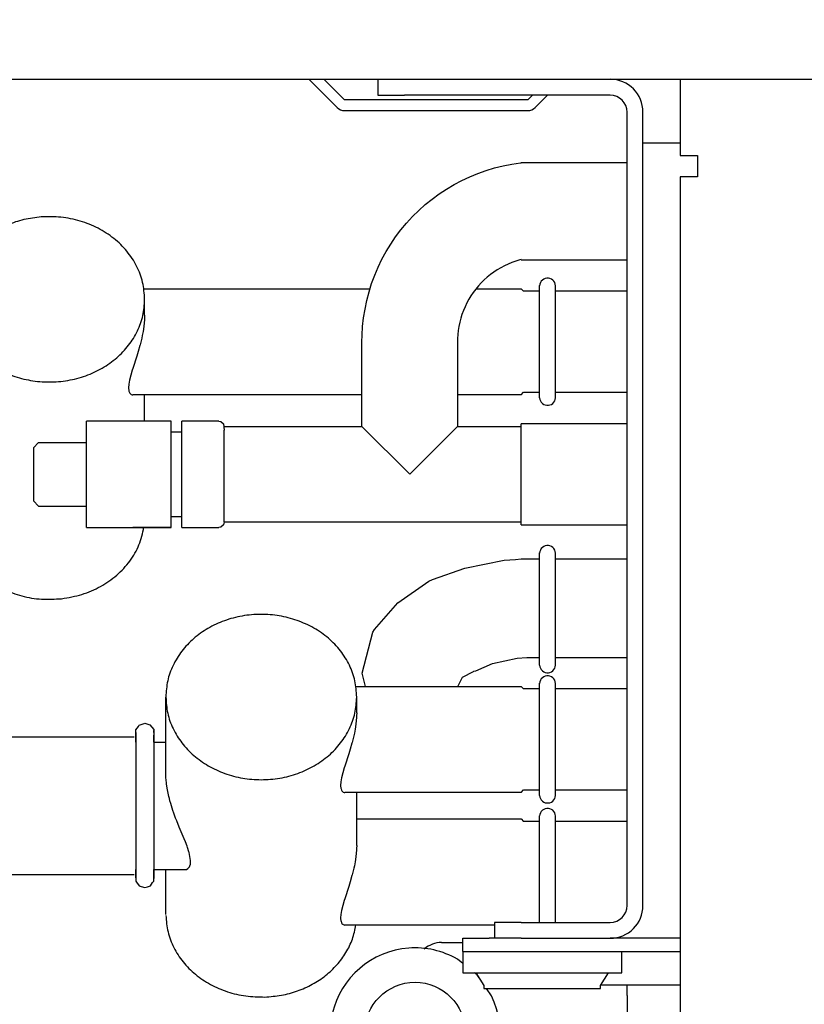
# Model space of a CAD drawing. Units: millimetres. Extents: x -8074 to 2244, y 10003 to 15943.
# Drawn here: x -7056 to -6982, y 12527 to 12620 of the extents above; entities that cross this region are included whole.
import ezdxf

# ---------------------------------------------------------------- set-up
doc = ezdxf.new("R2010")
doc.units = ezdxf.units.MM
doc.layers.add('1', color=7, linetype='Continuous')
doc.styles.add('CONVERTER_14', font='txt.shx', dxfattribs={"width": 0.9})
doc.dimstyles.new('ME10_DIM_154', dxfattribs={"dimtxt": 46, "dimasz": 46, "dimexe": 15, "dimexo": 10, "dimgap": 18, "dimtad": 1, "dimdec": 1, "dimlfac": 0.03937, "dimdsep": 46, "dimtxsty": 'CONVERTER_14', "dimsah": 1, "dimcen": 0.09, "dimclrd": 6, "dimclre": 6, "dimclrt": 3, "dimadec": 0, "dimazin": 0, "dimtfac": 1, "dimtdec": 4, "dimtix": 1, "dimtmove": 0, "dimatfit": 3, "dimfxl": 1, "dimtolj": 1, "dimtzin": 0, "dimarcsym": 0})
doc.dimstyles.new('ME10_DIM_157', dxfattribs={"dimtxt": 46, "dimasz": 46, "dimexe": 15, "dimexo": 10, "dimgap": 18, "dimtad": 1, "dimdec": 1, "dimlfac": 0.03937, "dimdsep": 46, "dimtxsty": 'CONVERTER_14', "dimsah": 1, "dimcen": 0.09, "dimclrd": 6, "dimclre": 6, "dimclrt": 3, "dimadec": 0, "dimazin": 0, "dimtfac": 1, "dimtdec": 4, "dimtix": 1, "dimtmove": 0, "dimatfit": 3, "dimfxl": 1, "dimtolj": 1, "dimtzin": 0, "dimarcsym": 0})

# ---------------------------------------------------------------- blocks, each defined once
blk = doc.blocks.new('*D149')
at = {"layer": '1', "color": 6, "linetype": 'Continuous'}
for p, q in [((-7458.303, 12641.171), (-7458.303, 12746.171)), ((-6998.298, 12621.092), (-6998.298, 12746.171)), ((-6998.298, 12731.171), (-7458.303, 12731.171))]:
    blk.add_line(p, q, dxfattribs=at)
at = {"layer": '1', "color": 6}
for points in [[(-7412.303, 12737.227), (-7412.303, 12725.115), (-7458.303, 12731.171)], [(-7044.298, 12725.115), (-7044.298, 12737.227), (-6998.298, 12731.171)]]:
    blk.add_solid(points, dxfattribs=at)
at = {"layer": '1', "color": 3, "insert": (-7269.425, 12749.405), "char_height": 46, "attachment_point": 7, "rotation": 0.00014, "line_spacing_factor": 0.454545, "style": 'CONVERTER_14'}
blk.add_mtext('18.1', dxfattribs=at)
blk = doc.blocks.new('*D152')
at = {"layer": '1', "color": 6, "linetype": 'Continuous'}
for p, q in [((-6998.298, 12621.092), (-6998.298, 12746.171)), ((-4808.229, 12621.092), (-4808.229, 12746.171)), ((-4808.229, 12731.171), (-6998.298, 12731.171))]:
    blk.add_line(p, q, dxfattribs=at)
at = {"layer": '1', "color": 6}
for points in [[(-6952.298, 12737.227), (-6952.298, 12725.115), (-6998.298, 12731.171)], [(-4854.229, 12725.115), (-4854.229, 12737.227), (-4808.229, 12731.171)]]:
    blk.add_solid(points, dxfattribs=at)
at = {"layer": '1', "color": 3, "insert": (-5972.338, 12749.405), "char_height": 46, "attachment_point": 7, "rotation": 0.00014, "line_spacing_factor": 0.454545, "style": 'CONVERTER_14'}
blk.add_mtext('\\C3;86.2\\C3;*', dxfattribs=at)

msp = doc.modelspace()

# ---------------------------------------------------------------- linework, layer by layer
at = {"color": 6, "linetype": 'Continuous'}
for p, q in [((-7028.266, 12614.189), (-7025.612, 12611.535)), ((-7024.906, 12612.241), (-7026.853, 12614.189)), ((-7021.042, 12614.189), (-7019.276, 12614.189)), ((-7007.203, 12612.691), (-7007.652, 12612.241)), ((-7006.946, 12611.535), (-7005.79, 12612.691)), ((-7007.652, 12612.241), (-7024.906, 12612.241)), ((-7024.906, 12611.242), (-7007.652, 12611.242)), ((-6996.799, 12536.371), (-6996.799, 12611.092)), ((-6996.799, 12608.195), (-6993.303, 12608.195)), ((-7006.536, 12584.174), (-7006.536, 12594.756)), ((-7005.044, 12584.175), (-7005.044, 12594.755)), ((-7043.75, 12591.96), (-7043.75, 12593.461)), ((-7043.761, 12591.563), (-7043.823, 12590.904)), ((-7043.755, 12591.694), (-7043.761, 12591.563)), ((-7043.75, 12591.96), (-7043.755, 12591.694)), ((-7043.898, 12590.42), (-7043.97, 12590.046)), ((-7043.823, 12590.904), (-7043.898, 12590.42)), ((-7044.02, 12589.814), (-7044.176, 12589.188)), ((-7043.97, 12590.046), (-7044.02, 12589.814)), ((-7044.356, 12588.553), (-7044.493, 12588.106)), ((-7044.194, 12589.121), (-7044.356, 12588.553)), ((-7044.176, 12589.188), (-7044.194, 12589.121)), ((-7044.493, 12588.106), (-7044.866, 12586.945)), ((-7044.918, 12586.779), (-7045.174, 12585.843)), ((-7044.866, 12586.945), (-7044.918, 12586.779)), ((-7045.174, 12585.843), (-7045.242, 12585.462)), ((-7045.242, 12585.462), (-7045.265, 12585.139)), ((-7045.265, 12585.139), (-7045.264, 12585.088)), ((-7045.264, 12585.088), (-7045.242, 12584.875)), ((-7045.242, 12584.875), (-7045.229, 12584.821)), ((-7045.229, 12584.821), (-7045.174, 12584.674)), ((-7045.174, 12584.674), (-7045.145, 12584.627)), ((-7045.145, 12584.627), (-7045.064, 12584.54)), ((-7045.064, 12584.54), (-7045.018, 12584.51)), ((-7045.018, 12584.51), (-7044.917, 12584.475)), ((-7044.917, 12584.475), (-7044.859, 12584.47)), ((-7043.75, 12581.973), (-7043.75, 12584.47)), ((-7018.776, 12576.978), (-7023.272, 12581.473)), ((-7014.281, 12581.473), (-7018.776, 12576.978)), ((-7008.287, 12572.223), (-7008.287, 12581.733)), ((-7041.253, 12573.125), (-7041.253, 12580.834)), ((-7040.254, 12573.113), (-7040.254, 12580.804)), ((-7036.258, 12572.483), (-7036.258, 12580.544)), ((-7049.244, 12574.11), (-7049.244, 12579.942)), ((-7041.253, 12571.983), (-7044.859, 12571.983)), ((-7006.536, 12558.986), (-7006.536, 12569.569)), ((-7005.044, 12558.987), (-7005.044, 12569.568)), ((-7006.536, 12546.713), (-7006.536, 12557.296)), ((-7005.044, 12546.714), (-7005.044, 12557.295)), ((-7023.771, 12554.5), (-7023.771, 12556)), ((-7023.782, 12554.102), (-7023.844, 12553.443)), ((-7023.776, 12554.233), (-7023.782, 12554.102)), ((-7023.771, 12554.5), (-7023.776, 12554.233)), ((-7023.844, 12553.443), (-7023.919, 12552.96)), ((-7044.594, 12552.651), (-7044.594, 12546.086)), ((-7042.884, 12552.857), (-7042.884, 12548.101)), ((-7024.041, 12552.354), (-7024.197, 12551.727)), ((-7023.991, 12552.585), (-7024.041, 12552.354)), ((-7023.919, 12552.96), (-7023.991, 12552.585)), ((-7024.215, 12551.661), (-7024.377, 12551.092)), ((-7024.197, 12551.727), (-7024.215, 12551.661)), ((-7024.515, 12550.645), (-7024.887, 12549.485)), ((-7024.377, 12551.092), (-7024.515, 12550.645)), ((-7024.887, 12549.485), (-7024.939, 12549.318)), ((-7041.751, 12548.681), (-7041.752, 12548.781)), ((-7041.746, 12548.482), (-7041.751, 12548.681)), ((-7024.939, 12549.318), (-7025.195, 12548.382)), ((-7042.884, 12548.101), (-7042.884, 12538.919)), ((-7041.743, 12548.427), (-7041.746, 12548.482)), ((-7041.701, 12547.914), (-7041.743, 12548.427)), ((-7041.686, 12547.792), (-7041.701, 12547.914)), ((-7041.605, 12547.27), (-7041.686, 12547.792)), ((-7025.263, 12548.002), (-7025.286, 12547.678)), ((-7025.286, 12547.678), (-7025.285, 12547.627)), ((-7025.285, 12547.627), (-7025.263, 12547.414)), ((-7025.195, 12548.382), (-7025.263, 12548.002)), ((-7041.571, 12547.094), (-7041.605, 12547.27)), ((-7041.468, 12546.628), (-7041.571, 12547.094)), ((-7025.263, 12547.414), (-7025.25, 12547.36)), ((-7025.25, 12547.36), (-7025.195, 12547.214)), ((-7025.195, 12547.214), (-7025.166, 12547.166)), ((-7025.166, 12547.166), (-7025.085, 12547.079)), ((-7025.085, 12547.079), (-7025.039, 12547.049)), ((-7025.039, 12547.049), (-7024.938, 12547.014)), ((-7024.938, 12547.014), (-7024.88, 12547.01)), ((-7023.771, 12542.013), (-7023.771, 12547.01)), ((-7044.594, 12546.086), (-7044.594, 12538.892)), ((-7041.424, 12546.449), (-7041.468, 12546.628)), ((-7041.364, 12546.225), (-7041.424, 12546.449)), ((-7041.29, 12545.964), (-7041.364, 12546.225)), ((-7041.229, 12545.76), (-7041.29, 12545.964)), ((-7041.083, 12545.311), (-7041.229, 12545.76)), ((-7041, 12545.071), (-7041.083, 12545.311)), ((-7040.829, 12544.604), (-7041, 12545.071)), ((-7006.536, 12534.773), (-7006.536, 12544.809)), ((-7005.044, 12534.773), (-7005.044, 12544.808)), ((-7040.725, 12544.334), (-7040.829, 12544.604)), ((-7040.483, 12543.73), (-7040.725, 12544.334)), ((-7040.031, 12542.641), (-7040.483, 12543.73)), ((-7039.914, 12542.353), (-7040.031, 12542.641)), ((-7039.753, 12541.936), (-7039.914, 12542.353)), ((-7039.713, 12541.826), (-7039.753, 12541.936)), ((-7039.58, 12541.427), (-7039.713, 12541.826)), ((-7039.56, 12541.359), (-7039.58, 12541.427)), ((-7039.419, 12540.586), (-7039.56, 12541.359)), ((-7023.782, 12541.615), (-7023.844, 12540.956)), ((-7023.776, 12541.746), (-7023.782, 12541.615)), ((-7023.771, 12542.013), (-7023.776, 12541.746)), ((-7039.494, 12540.094), (-7039.442, 12540.263)), ((-7039.442, 12540.263), (-7039.43, 12540.336)), ((-7039.43, 12540.336), (-7039.419, 12540.586)), ((-7023.919, 12540.473), (-7023.991, 12540.099)), ((-7023.844, 12540.956), (-7023.919, 12540.473)), ((-7039.809, 12539.769), (-7039.69, 12539.837)), ((-7039.69, 12539.837), (-7039.612, 12539.908)), ((-7039.612, 12539.908), (-7039.535, 12540.013)), ((-7039.535, 12540.013), (-7039.494, 12540.094)), ((-7024.197, 12539.241), (-7024.215, 12539.174)), ((-7024.041, 12539.867), (-7024.197, 12539.241)), ((-7023.991, 12540.099), (-7024.041, 12539.867)), ((-7024.377, 12538.605), (-7024.515, 12538.159)), ((-7024.215, 12539.174), (-7024.377, 12538.605)), ((-7024.515, 12538.159), (-7024.887, 12536.998)), ((-7024.939, 12536.831), (-7025.195, 12535.896)), ((-7024.887, 12536.998), (-7024.939, 12536.831)), ((-7025.195, 12535.896), (-7025.263, 12535.515)), ((-7025.263, 12535.515), (-7025.286, 12535.191)), ((-7025.286, 12535.191), (-7025.285, 12535.141)), ((-7025.285, 12535.141), (-7025.263, 12534.927)), ((-7025.263, 12534.927), (-7025.25, 12534.873)), ((-7025.25, 12534.873), (-7025.195, 12534.727)), ((-7025.195, 12534.727), (-7025.166, 12534.68)), ((-7025.166, 12534.68), (-7025.085, 12534.592)), ((-7025.085, 12534.592), (-7025.039, 12534.562)), ((-7025.039, 12534.562), (-7024.938, 12534.528)), ((-7024.938, 12534.528), (-7024.88, 12534.523)), ((-7017.385, 12532.29), (-7017.43, 12532.245)), ((-7013.781, 12532.025), (-6993.303, 12532.025)), ((-6998.797, 12530.028), (-6998.797, 12532.025)), ((-7013.781, 12530.028), (-6998.797, 12530.028)), ((-7000.795, 12528.829), (-7000.046, 12530.028)), ((-7011.784, 12528.529), (-7000.795, 12528.529)), ((-7000.795, 12528.529), (-7000.795, 12528.829)), ((-7000.764, 12528.879), (-6998.298, 12528.879)), ((-6998.298, 12528.879), (-6993.303, 12528.879)), ((-6998.298, 12527.88), (-6998.298, 12528.879))]:
    msp.add_line(p, q, dxfattribs=at)
at = {"color": 1, "linetype": 'Continuous'}
for p, q in [((-7021.773, 12614.189), (-7021.773, 12612.691)), ((-6993.303, 12614.189), (-6993.303, 12611.092)), ((-7021.773, 12612.691), (-7019.276, 12612.691)), ((-6999.896, 12612.691), (-7019.276, 12612.691)), ((-6998.298, 12536.371), (-6998.298, 12611.092)), ((-6993.303, 12611.092), (-6993.303, 12606.997)), ((-6993.303, 12606.997), (-6991.655, 12606.997)), ((-6991.655, 12606.997), (-6991.655, 12604.999)), ((-7010.784, 12605.841), (-7009.982, 12606.041)), ((-7009.982, 12606.041), (-7009.17, 12606.201)), ((-7009.17, 12606.201), (-7008.352, 12606.321)), ((-7008.352, 12606.321), (-7008.287, 12606.328)), ((-6998.298, 12606.328), (-7008.287, 12606.328)), ((-7013.121, 12605.012), (-7012.356, 12605.327)), ((-7012.356, 12605.327), (-7011.576, 12605.603)), ((-7011.576, 12605.603), (-7010.784, 12605.841)), ((-7015.312, 12603.852), (-7014.601, 12604.274)), ((-7014.601, 12604.274), (-7013.87, 12604.661)), ((-7013.87, 12604.661), (-7013.121, 12605.012)), ((-6991.755, 12604.999), (-6993.303, 12604.999)), ((-6993.303, 12604.999), (-6993.303, 12467.543)), ((-6991.655, 12604.999), (-6991.755, 12604.999)), ((-7016.668, 12602.906), (-7016.002, 12603.396)), ((-7016.002, 12603.396), (-7015.312, 12603.852)), ((-7017.926, 12601.833), (-7017.311, 12602.385)), ((-7017.311, 12602.385), (-7016.668, 12602.906)), ((-7018.515, 12601.252), (-7017.926, 12601.833)), ((-7019.603, 12600.007), (-7019.074, 12600.643)), ((-7019.074, 12600.643), (-7018.515, 12601.252)), ((-7020.101, 12599.346), (-7019.603, 12600.007)), ((-7020.996, 12597.956), (-7020.565, 12598.662)), ((-7020.565, 12598.662), (-7020.101, 12599.346)), ((-7021.392, 12597.23), (-7020.996, 12597.956)), ((-7021.752, 12596.485), (-7021.392, 12597.23)), ((-7009.504, 12596.781), (-7009.857, 12596.616)), ((-7009.144, 12596.929), (-7009.504, 12596.781)), ((-7008.777, 12597.059), (-7009.144, 12596.929)), ((-7008.405, 12597.172), (-7008.777, 12597.059)), ((-7008.287, 12597.201), (-7008.405, 12597.172)), ((-7008.287, 12597.197), (-6998.298, 12597.197)), ((-7022.076, 12595.724), (-7021.752, 12596.485)), ((-7010.86, 12596.021), (-7011.174, 12595.79)), ((-7010.535, 12596.235), (-7010.86, 12596.021)), ((-7010.201, 12596.434), (-7010.535, 12596.235)), ((-7009.857, 12596.616), (-7010.201, 12596.434)), ((-7022.61, 12594.159), (-7022.362, 12594.948)), ((-7022.362, 12594.948), (-7022.076, 12595.724)), ((-7012.042, 12595.012), (-7012.306, 12594.725)), ((-7011.766, 12595.285), (-7012.042, 12595.012)), ((-7011.476, 12595.545), (-7011.766, 12595.285)), ((-7011.174, 12595.79), (-7011.476, 12595.545)), ((-7006.515, 12594.894), (-7006.538, 12594.744)), ((-7006.463, 12595.036), (-7006.515, 12594.894)), ((-7006.382, 12595.164), (-7006.463, 12595.036)), ((-7006.278, 12595.274), (-7006.382, 12595.164)), ((-7006.153, 12595.361), (-7006.278, 12595.274)), ((-7006.014, 12595.42), (-7006.153, 12595.361)), ((-7005.866, 12595.451), (-7006.014, 12595.42)), ((-7005.714, 12595.451), (-7005.866, 12595.451)), ((-7005.566, 12595.42), (-7005.714, 12595.451)), ((-7005.426, 12595.361), (-7005.566, 12595.42)), ((-7005.302, 12595.274), (-7005.426, 12595.361)), ((-7005.197, 12595.164), (-7005.302, 12595.274)), ((-7005.117, 12595.036), (-7005.197, 12595.164)), ((-7005.065, 12594.894), (-7005.117, 12595.036)), ((-7005.042, 12594.747), (-7005.065, 12594.894)), ((-7043.832, 12594.46), (-7022.515, 12594.46)), ((-7022.819, 12593.359), (-7022.61, 12594.159)), ((-7012.789, 12594.115), (-7013.007, 12593.793)), ((-7012.555, 12594.426), (-7012.789, 12594.115)), ((-7012.306, 12594.725), (-7012.555, 12594.426)), ((-7012.527, 12594.46), (-7008.287, 12594.46)), ((-7008.287, 12594.46), (-7008.047, 12594.22)), ((-7006.536, 12594.22), (-7008.047, 12594.22)), ((-6998.298, 12594.22), (-7005.043, 12594.22)), ((-7022.989, 12592.55), (-7022.819, 12593.359)), ((-7013.397, 12593.119), (-7013.566, 12592.769)), ((-7013.21, 12593.461), (-7013.397, 12593.119)), ((-7013.007, 12593.793), (-7013.21, 12593.461)), ((-7023.119, 12591.733), (-7022.989, 12592.55)), ((-7013.718, 12592.411), (-7013.853, 12592.045)), ((-7013.566, 12592.769), (-7013.718, 12592.411)), ((-7023.21, 12590.911), (-7023.119, 12591.733)), ((-7014.068, 12591.297), (-7014.148, 12590.917)), ((-7013.97, 12591.674), (-7014.068, 12591.297)), ((-7013.853, 12592.045), (-7013.97, 12591.674)), ((-7023.26, 12590.085), (-7023.21, 12590.911)), ((-7014.209, 12590.532), (-7014.252, 12590.145)), ((-7014.148, 12590.917), (-7014.209, 12590.532)), ((-7023.272, 12589.465), (-7023.26, 12590.085)), ((-7023.272, 12581.473), (-7023.272, 12589.465)), ((-7014.276, 12589.757), (-7014.281, 12589.465)), ((-7014.281, 12589.465), (-7014.281, 12581.473)), ((-7014.252, 12590.145), (-7014.276, 12589.757)), ((-7008.287, 12584.47), (-7008.047, 12584.71)), ((-7008.047, 12584.71), (-7006.536, 12584.71)), ((-7005.044, 12584.71), (-6998.298, 12584.71)), ((-7023.272, 12584.47), (-7044.859, 12584.47)), ((-7008.287, 12584.47), (-7014.281, 12584.47)), ((-7006.538, 12584.186), (-7006.515, 12584.036)), ((-7006.515, 12584.036), (-7006.463, 12583.894)), ((-7006.463, 12583.894), (-7006.382, 12583.766)), ((-7006.382, 12583.766), (-7006.278, 12583.656)), ((-7005.302, 12583.656), (-7005.197, 12583.766)), ((-7005.197, 12583.766), (-7005.117, 12583.894)), ((-7005.117, 12583.894), (-7005.065, 12584.036)), ((-7005.065, 12584.036), (-7005.042, 12584.183)), ((-7006.278, 12583.656), (-7006.153, 12583.569)), ((-7006.153, 12583.569), (-7006.014, 12583.51)), ((-7006.014, 12583.51), (-7005.866, 12583.479)), ((-7005.866, 12583.479), (-7005.714, 12583.479)), ((-7005.714, 12583.479), (-7005.566, 12583.51)), ((-7005.566, 12583.51), (-7005.426, 12583.569)), ((-7005.426, 12583.569), (-7005.302, 12583.656)), ((-7041.253, 12581.973), (-7049.244, 12581.973)), ((-7049.244, 12579.942), (-7049.244, 12581.973)), ((-7041.253, 12580.834), (-7041.253, 12581.973)), ((-7036.757, 12581.973), (-7040.254, 12581.973)), ((-7040.254, 12580.804), (-7040.254, 12581.973)), ((-7036.757, 12581.973), (-7036.586, 12581.943)), ((-7036.586, 12581.943), (-7036.325, 12581.723)), ((-7041.253, 12580.974), (-7040.254, 12580.974)), ((-7036.325, 12581.723), (-7036.258, 12581.131)), ((-7036.258, 12581.473), (-7023.272, 12581.473)), ((-7036.258, 12580.544), (-7036.258, 12581.131)), ((-7014.281, 12581.473), (-7008.287, 12581.473)), ((-6998.298, 12581.733), (-7008.287, 12581.733)), ((-7053.739, 12579.975), (-7054.239, 12579.475)), ((-7054.239, 12579.475), (-7054.239, 12577.346)), ((-7053.739, 12579.975), (-7049.244, 12579.975)), ((-7054.239, 12577.346), (-7054.239, 12574.481)), ((-7053.739, 12573.981), (-7054.239, 12574.481)), ((-7053.739, 12573.981), (-7049.244, 12573.981)), ((-7049.244, 12571.983), (-7049.244, 12574.11)), ((-7041.253, 12571.983), (-7041.253, 12573.125)), ((-7040.254, 12572.982), (-7041.253, 12572.982)), ((-7040.254, 12571.983), (-7040.254, 12573.113)), ((-7049.244, 12571.983), (-7041.253, 12571.983)), ((-7040.254, 12571.983), (-7036.757, 12571.983)), ((-7036.586, 12572.014), (-7036.757, 12571.983)), ((-7036.325, 12572.233), (-7036.586, 12572.014)), ((-7036.258, 12572.483), (-7036.325, 12572.233)), ((-7008.287, 12572.483), (-7036.258, 12572.483)), ((-7008.287, 12572.223), (-6998.298, 12572.223)), ((-7006.463, 12569.848), (-7006.515, 12569.706)), ((-7006.382, 12569.977), (-7006.463, 12569.848)), ((-7006.278, 12570.086), (-7006.382, 12569.977)), ((-7006.153, 12570.173), (-7006.278, 12570.086)), ((-7006.014, 12570.233), (-7006.153, 12570.173)), ((-7005.866, 12570.263), (-7006.014, 12570.233)), ((-7005.714, 12570.263), (-7005.866, 12570.263)), ((-7005.566, 12570.233), (-7005.714, 12570.263)), ((-7005.426, 12570.173), (-7005.566, 12570.233)), ((-7005.302, 12570.086), (-7005.426, 12570.173)), ((-7005.197, 12569.977), (-7005.302, 12570.086)), ((-7005.117, 12569.848), (-7005.197, 12569.977)), ((-7005.065, 12569.706), (-7005.117, 12569.848)), ((-7009.88, 12568.892), (-7008.801, 12568.962)), ((-7008.801, 12568.962), (-7008.287, 12569.032)), ((-7006.515, 12569.706), (-7006.538, 12569.556)), ((-7005.042, 12569.559), (-7005.065, 12569.706)), ((-7016.616, 12567.061), (-7013.571, 12568.152)), ((-7013.571, 12568.152), (-7009.88, 12568.892)), ((-7019.881, 12564.877), (-7016.98, 12566.905)), ((-7016.98, 12566.905), (-7016.616, 12567.061)), ((-7022.096, 12562.366), (-7019.881, 12564.877)), ((-7023.271, 12558.248), (-7022.258, 12562.097)), ((-7022.258, 12562.097), (-7022.096, 12562.366)), ((-7010.975, 12559.157), (-7008.643, 12559.665)), ((-7008.643, 12559.665), (-7007.737, 12559.726)), ((-7012.553, 12558.475), (-7010.975, 12559.157)), ((-7006.538, 12558.999), (-7006.515, 12558.849)), ((-7006.515, 12558.849), (-7006.463, 12558.707)), ((-7005.117, 12558.707), (-7005.065, 12558.849)), ((-7005.065, 12558.849), (-7005.042, 12558.996)), ((-7022.943, 12556.999), (-7023.271, 12558.248)), ((-7014.247, 12556.999), (-7013.806, 12557.862)), ((-7013.806, 12557.862), (-7012.781, 12558.401)), ((-7012.781, 12558.401), (-7012.738, 12558.421)), ((-7012.738, 12558.421), (-7012.553, 12558.475)), ((-7006.463, 12558.707), (-7006.382, 12558.578)), ((-7006.382, 12558.578), (-7006.278, 12558.468)), ((-7006.278, 12557.813), (-7006.382, 12557.704)), ((-7006.278, 12558.468), (-7006.153, 12558.382)), ((-7006.153, 12557.9), (-7006.278, 12557.813)), ((-7006.153, 12558.382), (-7006.014, 12558.322)), ((-7006.014, 12557.96), (-7006.153, 12557.9)), ((-7006.014, 12558.322), (-7005.866, 12558.292)), ((-7005.866, 12557.99), (-7006.014, 12557.96)), ((-7005.866, 12558.292), (-7005.714, 12558.292)), ((-7005.714, 12557.99), (-7005.866, 12557.99)), ((-7005.714, 12558.292), (-7005.566, 12558.322)), ((-7005.566, 12557.96), (-7005.714, 12557.99)), ((-7005.566, 12558.322), (-7005.426, 12558.382)), ((-7005.426, 12557.9), (-7005.566, 12557.96)), ((-7005.426, 12558.382), (-7005.302, 12558.468)), ((-7005.302, 12557.813), (-7005.426, 12557.9)), ((-7005.302, 12558.468), (-7005.197, 12558.578)), ((-7005.197, 12557.704), (-7005.302, 12557.813)), ((-7005.197, 12558.578), (-7005.117, 12558.707)), ((-7023.853, 12556.999), (-7008.287, 12556.999)), ((-7008.287, 12556.999), (-7008.047, 12556.759)), ((-7006.515, 12557.433), (-7006.538, 12557.283)), ((-7006.463, 12557.575), (-7006.515, 12557.433)), ((-7006.382, 12557.704), (-7006.463, 12557.575)), ((-7005.117, 12557.575), (-7005.197, 12557.704)), ((-7005.065, 12557.433), (-7005.117, 12557.575)), ((-7005.042, 12557.286), (-7005.065, 12557.433)), ((-7041.752, 12548.781), (-7041.752, 12556)), ((-7006.536, 12556.759), (-7008.047, 12556.759)), ((-6998.298, 12556.759), (-7005.043, 12556.759)), ((-7044.594, 12552.905), (-7044.336, 12553.228)), ((-7044.336, 12553.228), (-7044.267, 12553.352)), ((-7044.267, 12553.352), (-7043.798, 12553.499)), ((-7043.798, 12553.499), (-7043.739, 12553.523)), ((-7043.739, 12553.523), (-7043.251, 12553.37)), ((-7043.251, 12553.37), (-7042.896, 12552.935)), ((-7058.35, 12552.254), (-7044.749, 12552.254)), ((-7044.594, 12552.401), (-7044.594, 12552.905)), ((-7044.594, 12552.351), (-7044.594, 12552.651)), ((-7044.594, 12552.351), (-7044.594, 12552.401)), ((-7044.594, 12552.224), (-7044.594, 12552.351)), ((-7044.594, 12551.755), (-7044.594, 12552.224)), ((-7042.896, 12552.935), (-7042.884, 12552.651)), ((-7042.884, 12552.651), (-7042.884, 12552.857)), ((-7042.884, 12552.401), (-7042.884, 12552.351)), ((-7042.884, 12552.351), (-7042.884, 12552.401)), ((-7042.884, 12552.021), (-7042.884, 12552.351)), ((-7042.884, 12551.755), (-7042.884, 12552.021)), ((-7042.884, 12551.755), (-7041.752, 12551.755)), ((-7008.287, 12547.01), (-7024.88, 12547.01)), ((-7008.287, 12547.01), (-7008.047, 12547.249)), ((-7008.047, 12547.249), (-7006.536, 12547.249)), ((-7006.538, 12546.726), (-7006.515, 12546.576)), ((-7005.065, 12546.576), (-7005.042, 12546.723)), ((-7005.044, 12547.249), (-6998.298, 12547.249)), ((-7004.323, 12547.249), (-7001.295, 12547.249)), ((-7006.515, 12546.576), (-7006.463, 12546.434)), ((-7006.463, 12546.434), (-7006.382, 12546.305)), ((-7006.382, 12546.305), (-7006.278, 12546.195)), ((-7006.278, 12546.195), (-7006.153, 12546.109)), ((-7006.153, 12546.109), (-7006.014, 12546.049)), ((-7006.014, 12546.049), (-7005.866, 12546.019)), ((-7005.866, 12546.019), (-7005.714, 12546.019)), ((-7005.714, 12546.019), (-7005.566, 12546.049)), ((-7005.566, 12546.049), (-7005.426, 12546.109)), ((-7005.426, 12546.109), (-7005.302, 12546.195)), ((-7005.302, 12546.195), (-7005.197, 12546.305)), ((-7005.197, 12546.305), (-7005.117, 12546.434)), ((-7005.117, 12546.434), (-7005.065, 12546.576)), ((-7006.515, 12544.946), (-7006.538, 12544.796)), ((-7006.515, 12544.946), (-7006.538, 12544.796)), ((-7006.463, 12545.088), (-7006.515, 12544.946)), ((-7006.463, 12545.088), (-7006.515, 12544.946)), ((-7006.382, 12545.217), (-7006.463, 12545.088)), ((-7006.278, 12545.327), (-7006.382, 12545.217)), ((-7006.153, 12545.413), (-7006.278, 12545.327)), ((-7006.014, 12545.473), (-7006.153, 12545.413)), ((-7005.866, 12545.503), (-7006.014, 12545.473)), ((-7005.714, 12545.503), (-7005.866, 12545.503)), ((-7005.566, 12545.473), (-7005.714, 12545.503)), ((-7005.426, 12545.413), (-7005.566, 12545.473)), ((-7005.302, 12545.327), (-7005.426, 12545.413)), ((-7005.197, 12545.217), (-7005.302, 12545.327)), ((-7005.117, 12545.088), (-7005.197, 12545.217)), ((-7005.065, 12544.946), (-7005.117, 12545.088)), ((-7005.042, 12544.799), (-7005.065, 12544.946)), ((-7023.771, 12544.512), (-7008.287, 12544.512)), ((-7008.287, 12544.512), (-7008.047, 12544.273)), ((-7006.536, 12544.273), (-7008.047, 12544.273)), ((-6998.298, 12544.273), (-7005.044, 12544.273)), ((-7058.35, 12539.268), (-7044.749, 12539.268)), ((-7044.594, 12539.636), (-7044.594, 12539.767)), ((-7044.594, 12539.288), (-7044.594, 12539.636)), ((-7044.594, 12539.217), (-7044.594, 12539.288)), ((-7042.884, 12539.767), (-7039.813, 12539.767)), ((-7042.884, 12539.636), (-7042.884, 12539.767)), ((-7042.884, 12539.217), (-7042.884, 12539.636)), ((-7041.752, 12535.522), (-7041.752, 12539.767)), ((-7044.594, 12539.217), (-7044.594, 12538.976)), ((-7044.594, 12538.976), (-7044.594, 12539.217)), ((-7044.594, 12538.892), (-7044.594, 12538.668)), ((-7044.594, 12538.668), (-7044.526, 12538.564)), ((-7044.526, 12538.564), (-7044.267, 12538.223)), ((-7043.21, 12538.223), (-7043, 12538.523)), ((-7043, 12538.523), (-7042.884, 12538.668)), ((-7042.884, 12538.919), (-7042.884, 12539.217)), ((-7042.884, 12539.03), (-7042.884, 12539.217)), ((-7042.884, 12538.668), (-7042.884, 12539.03)), ((-7044.267, 12538.223), (-7044.078, 12538.159)), ((-7044.078, 12538.159), (-7043.739, 12538.053)), ((-7043.739, 12538.053), (-7043.495, 12538.134)), ((-7043.495, 12538.134), (-7043.21, 12538.223)), ((-7010.785, 12534.773), (-7010.785, 12533.274)), ((-7008.287, 12534.773), (-7010.785, 12534.773)), ((-7008.287, 12534.773), (-6999.896, 12534.773)), ((-7010.785, 12534.523), (-7024.88, 12534.523)), ((-7015.779, 12532.875), (-7013.782, 12532.875)), ((-7013.781, 12532.025), (-7013.781, 12533.274)), ((-7013.781, 12533.274), (-7011.284, 12533.274)), ((-7010.636, 12533.274), (-7011.284, 12533.274)), ((-7008.287, 12533.274), (-7010.595, 12533.274)), ((-7008.287, 12533.274), (-6999.896, 12533.274)), ((-6996.3, 12533.274), (-6999.896, 12533.274)), ((-6993.303, 12533.274), (-6996.3, 12533.274)), ((-7013.781, 12532.025), (-7013.781, 12530.028)), ((-7013.781, 12530.906), (-7014.281, 12531.304)), ((-7012.419, 12529.819), (-7012.68, 12530.028)), ((-7012.533, 12530.028), (-7011.784, 12528.829)), ((-7012.226, 12529.537), (-7012.419, 12529.819)), ((-7011.784, 12528.829), (-7011.784, 12528.529)), ((-7011.077, 12527.851), (-7011.539, 12528.529)), ((-6998.298, 12527.88), (-6998.298, 12524.184))]:
    msp.add_line(p, q, dxfattribs=at)
at = {"color": 6, "linetype": 'Continuous'}
msp.add_circle((-7018.277, 12524.384), 4.745, dxfattribs=at)
for centre, radius, start, end in [((-6999.896, 12611.092), 3.097, 360, 90), ((-7024.906, 12612.241), 0.999, 225, 270), ((-7007.652, 12612.241), 0.999, 270, 315), ((-6999.896, 12536.371), 3.097, 270, 0)]:
    msp.add_arc(centre, radius, start, end, dxfattribs=at)
at = {"color": 1, "linetype": 'Continuous'}
for centre, radius, start, end in [((-6999.896, 12611.092), 1.598, 0, 90), ((-6999.896, 12536.371), 1.598, 270, 0), ((-7015.779, 12530.377), 2.497, 89.99991, 129.99983), ((-7018.277, 12524.384), 7.992, 94.2857, 25.71428), ((-7018.277, 12524.384), 7.992, 60.00001, 94.28571)]:
    msp.add_arc(centre, radius, start, end, dxfattribs=at)
for points in [[(-7053.489, 12601.22), (-7055.132, 12600.966), (-7056.693, 12600.454), (-7058.118, 12599.701), (-7059.357, 12598.732), (-7060.368, 12597.582), (-7061.117, 12596.29), (-7061.576, 12594.9), (-7061.731, 12593.461)], [(-7043.75, 12593.461), (-7043.941, 12595.059), (-7044.508, 12596.59), (-7045.425, 12597.987), (-7046.654, 12599.191), (-7048.142, 12600.151), (-7049.826, 12600.826), (-7051.634, 12601.188), (-7053.489, 12601.22)], [(-7061.73, 12572.881), (-7061.506, 12571.253), (-7060.894, 12569.701), (-7059.919, 12568.295), (-7058.626, 12567.097), (-7057.072, 12566.16), (-7055.326, 12565.525), (-7053.466, 12565.222), (-7051.573, 12565.262)], [(-7051.573, 12565.262), (-7049.666, 12565.666), (-7047.905, 12566.418), (-7046.375, 12567.484), (-7045.148, 12568.812), (-7044.284, 12570.338), (-7043.823, 12571.991)], [(-7029.381, 12563.215), (-7031.064, 12563.646), (-7032.813, 12563.786), (-7034.56, 12563.629), (-7036.238, 12563.181), (-7037.783, 12562.459), (-7039.137, 12561.49), (-7040.248, 12560.312), (-7041.073, 12558.97), (-7041.581, 12557.514), (-7041.752, 12556)], [(-7023.771, 12556), (-7023.946, 12557.528), (-7024.464, 12558.997), (-7025.304, 12560.349), (-7026.435, 12561.532), (-7027.811, 12562.5), (-7029.381, 12563.215)], [(-7041.751, 12535.42), (-7041.55, 12533.881), (-7041.001, 12532.407), (-7040.126, 12531.056), (-7038.959, 12529.882), (-7037.548, 12528.931), (-7035.946, 12528.241), (-7034.219, 12527.839), (-7032.434, 12527.741)], [(-7032.434, 12527.741), (-7030.867, 12527.911), (-7029.359, 12528.315), (-7027.956, 12528.942), (-7026.701, 12529.771), (-7025.632, 12530.778), (-7024.784, 12531.931), (-7024.182, 12533.195), (-7023.844, 12534.531)]]:
    msp.add_spline(points, degree=3, dxfattribs=at)
at = {"color": 6, "linetype": 'Continuous'}
for points in [[(-7061.731, 12593.461), (-7061.558, 12591.942), (-7061.047, 12590.481), (-7060.216, 12589.135), (-7059.098, 12587.955), (-7057.735, 12586.987), (-7056.181, 12586.267), (-7054.494, 12585.824), (-7052.74, 12585.675), (-7050.986, 12585.824), (-7049.3, 12586.267), (-7047.746, 12586.987), (-7046.383, 12587.955), (-7045.265, 12589.135), (-7044.434, 12590.481), (-7043.923, 12591.942), (-7043.75, 12593.461)], [(-7041.752, 12556), (-7041.579, 12554.481), (-7041.068, 12553.021), (-7040.237, 12551.675), (-7039.119, 12550.495), (-7037.756, 12549.526), (-7036.202, 12548.807), (-7034.515, 12548.364), (-7032.761, 12548.214), (-7031.008, 12548.364), (-7029.321, 12548.807), (-7027.767, 12549.526), (-7026.404, 12550.495), (-7025.286, 12551.675), (-7024.455, 12553.021), (-7023.944, 12554.481), (-7023.771, 12556)]]:
    msp.add_spline(points, degree=3, dxfattribs=at)
at = {"layer": '1', "color": 1, "linetype": 'Continuous'}
for p, q in [((-7226.802, 12614.189), (-6585.303, 12614.189)), ((-7101.303, 12614.189), (-5604.898, 12614.189)), ((-7008.287, 12569.032), (-7006.536, 12569.032)), ((-7005.044, 12569.032), (-6998.298, 12569.032)), ((-7007.737, 12559.726), (-7006.536, 12559.726)), ((-7005.044, 12559.726), (-6998.298, 12559.726))]:
    msp.add_line(p, q, dxfattribs=at)

# ---------------------------------------------------------------- dimensions: what is measured, and where the dimension line sits
at = {"layer": '1'}
dim = msp.add_linear_dim(base=(-6998.298, 12731.171), p1=(-7458.303, 12631.171), p2=(-6998.298, 12611.092), dimstyle='ME10_DIM_154', dxfattribs=at)
dim.commit()
dim.dimension.update_dxf_attribs({"geometry": '*D149', "text_midpoint": (-7228.3, 12766.684), "text_rotation": 0.00014})
dim = msp.add_linear_dim(base=(-4808.229, 12731.171), p1=(-6998.298, 12611.092), p2=(-4808.229, 12611.092), text='<>*', dimstyle='ME10_DIM_157', override={"dimpost": '*'}, dxfattribs=at)
dim.commit()
dim.dimension.update_dxf_attribs({"geometry": '*D152', "text_midpoint": (-5903.264, 12766.684), "text_rotation": 0.00014})

doc.saveas('drawing.dxf')
